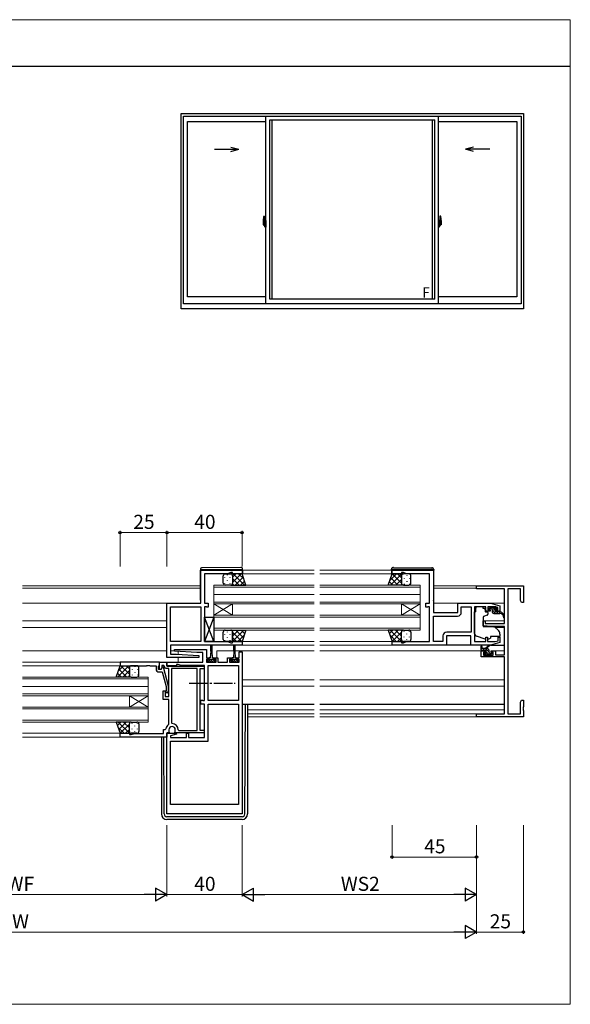
# Model space of a CAD drawing. Extents: x 0 to 875, y 545 to 1106.
# Drawn here: x 582 to 875, y 545 to 1070 of the extents above; entities that cross this region are included whole.
import ezdxf

# ---------------------------------------------------------------- set-up
doc = ezdxf.new("R2010")
doc.units = 0
doc.linetypes.add('YCENTER_1', pattern=[13, 10, -1, 1, -1])
for name, color, linetype, lineweight in [('YKK_11', 7, 'CONTINUOUS', 30), ('YKK_12', 2, 'CONTINUOUS', 13), ('YKK_13', 4, 'CONTINUOUS', 30), ('YKK_A1', 4, 'CONTINUOUS', 30), ('YKK_D', 6, 'CONTINUOUS', 13), ('YKK_ZWAK', 7, 'CONTINUOUS', 30)]:
    doc.layers.add(name, color=color, linetype=linetype, lineweight=lineweight)
doc.styles.add('text-b', font='txt')

msp = doc.modelspace()

# ---------------------------------------------------------------- linework, layer by layer
at = {"layer": 'YKK_11', "linetype": 'ByBlock', "lineweight": -2, "ltscale": 0.5}
for p, q in [((678, 758.9), (678, 776.5)), ((678, 776.5), (700, 776.5)), ((692.35, 774.6), (680, 774.6)), ((680, 774.6), (680, 758.9)), ((694, 775.2), (692.35, 774.6)), ((695, 775.2), (694, 775.2)), ((695, 774.5), (695, 775.2)), ((700, 774.5), (695, 774.5)), ((700, 776.5), (700, 774.5)), ((780, 774.5), (780, 776.5)), ((780, 776.5), (802, 776.5)), ((785, 774.5), (780, 774.5)), ((786, 775.2), (785, 775.2)), ((785, 775.2), (785, 774.5)), ((787.65, 774.6), (786, 775.2)), ((800, 774.6), (787.65, 774.6)), ((800, 758.9), (800, 774.6)), ((802, 776.5), (802, 753.9)), ((825, 766.57), (825, 768.2)), ((825, 768.2), (850, 768.2)), ((840, 766.57), (825, 766.57)), ((840, 748.1), (840, 766.57)), ((841.63, 766.57), (841.63, 699.83)), ((848.37, 766.57), (841.63, 766.57)), ((848.37, 760.29), (848.37, 766.57)), ((850, 768.2), (850, 759.2)), ((660, 730), (660, 758.9)), ((660, 758.9), (678, 758.9)), ((661.9, 738.4), (661.9, 757)), ((661.9, 757), (678, 757)), ((678, 757), (678, 738.4)), ((680, 758.9), (682, 758.9)), ((680.85, 757), (680, 757)), ((680, 757), (680, 738.4)), ((681.03, 756.9), (680.85, 757)), ((681.2, 756.8), (681.03, 756.9)), ((682, 756.8), (681.2, 756.8)), ((682, 758.9), (682, 756.8)), ((798, 756.8), (798, 758.9)), ((798, 758.9), (800, 758.9)), ((798.8, 756.8), (798, 756.8)), ((798.97, 756.9), (798.8, 756.8)), ((799.15, 757), (798.97, 756.9)), ((800, 757), (799.15, 757)), ((800, 738.4), (800, 757)), ((815, 753.9), (815, 758.9)), ((815, 758.9), (832.5, 758.9)), ((816.9, 754), (816.9, 757)), ((816.9, 757), (822.07, 757)), ((822.07, 757), (822.07, 743.4)), ((829.9, 757), (824, 757)), ((824, 757), (824, 738.4)), ((829.9, 754.6), (829.9, 757)), ((835.01, 757), (831.1, 757)), ((831.1, 757), (831.1, 755.4)), ((832.5, 758.9), (837.5, 757.4)), ((836.3, 756.61), (835.01, 757)), ((836.3, 755.4), (836.3, 756.61)), ((837.5, 757.4), (837.5, 754.6)), ((849, 759.2), (848.37, 760.29)), ((850, 759.2), (849, 759.2)), ((802, 753.9), (815, 753.9)), ((802, 738.4), (802, 752)), ((802, 752), (814.9, 752)), ((832.2, 754.6), (829.9, 754.6)), ((831.1, 755.4), (832.2, 755.4)), ((832.2, 755.4), (832.2, 754.6)), ((835.2, 754.6), (835.2, 755.4)), ((835.2, 755.4), (836.3, 755.4)), ((837.5, 754.6), (835.2, 754.6)), ((828.5, 746.79), (828.5, 749.4)), ((828.5, 749.4), (829.7, 749.4)), ((833, 746.4), (828.5, 746.79)), ((829.7, 749.4), (829.7, 748.1)), ((829.7, 748.1), (840, 748.1)), ((840, 746.4), (833, 746.4)), ((840, 731.4), (840, 746.4)), ((807.1, 741.4), (807.1, 738.4)), ((822, 741.5), (809, 741.5)), ((809, 741.5), (809, 736.5)), ((822.07, 743.4), (809.1, 743.4)), ((822, 736.5), (822, 741.5)), ((829.9, 738.4), (829.9, 740.8)), ((829.9, 740.8), (830.9, 740.8)), ((830.9, 740.8), (830.9, 738.4)), ((836.5, 738.85), (836.5, 740.8)), ((836.5, 740.8), (837.5, 740.8)), ((837.5, 740.8), (837.5, 738)), ((678, 738.4), (661.9, 738.4)), ((700, 736.5), (661.9, 736.5)), ((661.9, 736.5), (661.9, 731.7)), ((680, 738.4), (692.35, 738.4)), ((692.35, 738.4), (694, 737.8)), ((694, 737.8), (695, 737.8)), ((695, 737.8), (695, 738.5)), ((695, 738.5), (700, 738.5)), ((700, 738.5), (700, 736.5)), ((780, 736.5), (780, 738.5)), ((780, 738.5), (785, 738.5)), ((809, 736.5), (780, 736.5)), ((785, 738.5), (785, 737.8)), ((785, 737.8), (786, 737.8)), ((786, 737.8), (787.65, 738.4)), ((787.65, 738.4), (800, 738.4)), ((807.1, 738.4), (802, 738.4)), ((832.5, 736.5), (822, 736.5)), ((824, 738.4), (829.9, 738.4)), ((830.9, 738.4), (835.01, 738.4)), ((837.5, 738), (832.5, 736.5)), ((835.01, 738.4), (836.5, 738.85)), ((676.98, 730), (660, 730)), ((661.9, 731.7), (665, 731.7)), ((663.99, 733.23), (664.02, 734.2)), ((676, 732.5), (663.99, 733.23)), ((664.02, 734.2), (681, 734.2)), ((665, 731.7), (677.01, 730.97)), ((679.1, 732.5), (676, 732.5)), ((677.01, 730.97), (676.98, 730)), ((679.1, 727.5), (679.1, 732.5)), ((681, 734.2), (681, 729.8)), ((681, 729.8), (682.1, 729.8)), ((682.1, 729.8), (682.1, 729)), ((685.1, 729), (685.1, 729.8)), ((685.1, 729.8), (687.2, 729.8)), ((687.2, 729.8), (687.2, 727.5)), ((692.3, 727.5), (692.3, 729.8)), ((692.3, 729.8), (694.4, 729.8)), ((694.4, 729.8), (694.4, 729)), ((697.4, 729), (697.4, 729.8)), ((697.4, 729.8), (698.5, 729.8)), ((698.5, 729.8), (698.5, 733)), ((698.5, 733), (700, 733)), ((700, 733), (700, 646.5)), ((827.5, 730.2), (827.5, 733.5)), ((827.5, 733.5), (829.8, 733.5)), ((840, 730.2), (827.5, 730.2)), ((829.8, 732.7), (828.7, 732.7)), ((828.7, 732.7), (828.7, 731.2)), ((828.7, 731.2), (833.9, 731.2)), ((829.8, 733.5), (829.8, 732.7)), ((832.8, 732.7), (832.8, 733.5)), ((832.8, 733.5), (835.1, 733.5)), ((833.9, 732.7), (832.8, 732.7)), ((833.9, 731.2), (833.9, 732.7)), ((835.1, 733.5), (835.1, 731.4)), ((835.1, 731.4), (840, 731.4)), ((840, 699.83), (840, 730.2)), ((656, 727.5), (635, 727.5)), ((635, 727.5), (635, 725.5)), ((635, 725.5), (649.04, 725.5)), ((649.04, 725.5), (649.23, 725.62)), ((649.23, 725.62), (649.77, 725.62)), ((649.77, 725.62), (649.96, 725.5)), ((649.96, 725.5), (650.04, 725.5)), ((650.04, 725.5), (650.23, 725.62)), ((650.23, 725.62), (650.77, 725.62)), ((650.77, 725.62), (650.96, 725.5)), ((650.96, 725.5), (654.2, 725.5)), ((654.2, 725.5), (654.2, 723.7)), ((655.5, 725.3), (655.7, 725.5)), ((655.5, 723.5), (655.5, 725.3)), ((655.7, 725.5), (656, 725.8)), ((656, 725.8), (656, 727.5)), ((656, 723.5), (656, 727.5)), ((656, 727.5), (660, 727.5)), ((657.49, 724.7), (656.8, 723.5)), ((658.3, 725.6), (657.3, 725.6)), ((657.3, 725.6), (657.3, 724.36)), ((658.09, 724.7), (657.49, 724.7)), ((660.8, 714.59), (658.09, 724.7)), ((659.22, 724), (658.3, 725.6)), ((660, 725.5), (660, 727.5)), ((660, 727.5), (679.1, 727.5)), ((660, 727.5), (660, 725.3)), ((665, 725.5), (660, 725.5)), ((660, 725.3), (679.8, 725.3)), ((666, 726.2), (665, 726.2)), ((665, 726.2), (665, 725.5)), ((667.65, 725.6), (666, 726.2)), ((680, 725.6), (667.65, 725.6)), ((679.8, 725.3), (679.8, 723.8)), ((680, 707), (680, 725.6)), ((682.1, 729), (681, 729)), ((681, 729), (681, 727.5)), ((681, 727.5), (686.2, 727.5)), ((682, 707), (682, 725.6)), ((682, 725.6), (698.1, 725.6)), ((686.2, 729), (685.1, 729)), ((686.2, 727.5), (686.2, 729)), ((687.2, 727.5), (692.3, 727.5)), ((694.4, 729), (693.3, 729)), ((693.3, 729), (693.3, 727.5)), ((693.3, 727.5), (698.5, 727.5)), ((698.5, 729), (697.4, 729)), ((698.1, 725.6), (698.1, 707)), ((698.5, 727.5), (698.5, 729)), ((656.8, 723.5), (655.5, 723.5)), ((655.7, 722.2), (657.52, 722.2)), ((656.8, 723.5), (656, 723.5)), ((657.3, 724.36), (656.8, 723.5)), ((657.52, 722.2), (659.6, 714.44)), ((661, 724), (659.22, 724)), ((661, 709.1), (661, 724)), ((676.1, 724), (662.5, 724)), ((662.5, 724), (662.5, 695)), ((676.1, 691), (676.1, 724)), ((677.6, 723.8), (677.6, 691.2)), ((679.8, 723.8), (677.6, 723.8)), ((659.6, 714.44), (659.6, 712.25)), ((660.8, 711.75), (660.8, 714.59)), ((658, 707.6), (658, 712.1)), ((658, 712.1), (659, 712.1)), ((659, 712.1), (659, 709.1)), ((659, 709.1), (661, 709.1)), ((659.6, 712.25), (659.18, 711.82)), ((659.18, 711.82), (660.02, 710.97)), ((660.02, 710.97), (660.8, 711.75)), ((661, 707.6), (658, 707.6)), ((661, 694.39), (661, 707.6)), ((678, 705.1), (678, 707.2)), ((678, 707.2), (678.8, 707.2)), ((680, 705.1), (678, 705.1)), ((678.8, 707.2), (678.97, 707.1)), ((678.97, 707.1), (679.15, 707)), ((679.15, 707), (680, 707)), ((680, 687.2), (680, 705.1)), ((698.1, 707), (682, 707)), ((682, 685.3), (682, 705.1)), ((682, 705.1), (698.1, 705.1)), ((698.1, 705.1), (698.1, 651.5)), ((848.37, 706.11), (849, 707.2)), ((848.37, 699.83), (848.37, 706.11)), ((849, 707.2), (850, 707.2)), ((850, 703.66), (849.88, 703.47)), ((850, 707.2), (850, 703.66)), ((825, 698.2), (825, 699.83)), ((825, 699.83), (840, 699.83)), ((841.63, 699.83), (848.37, 699.83)), ((849.88, 703.47), (849.88, 702.92)), ((849.88, 702.92), (850, 702.74)), ((850, 702.66), (849.88, 702.47)), ((849.88, 702.47), (849.88, 701.92)), ((849.88, 701.92), (850, 701.74)), ((850, 702.74), (850, 702.66)), ((850, 701.74), (850, 698.2)), ((660.87, 694.14), (661, 694.39)), ((662.5, 695), (662.79, 694.7)), ((850, 698.2), (825, 698.2)), ((635, 687.5), (635, 689.5)), ((635, 689.5), (640, 689.5)), ((640, 689.5), (640, 688.8)), ((640, 688.8), (641, 688.8)), ((641, 688.8), (642.65, 689.4)), ((642.65, 689.4), (658.1, 689.4)), ((658.1, 689.4), (658.1, 691.6)), ((658.1, 691.6), (659.13, 691.6)), ((659.13, 691.6), (659.43, 691.86)), ((661.08, 689.7), (660, 689.7)), ((660, 689.7), (660, 687.5)), ((660, 646.5), (660, 689.5)), ((660, 689.5), (664.96, 689.5)), ((660.95, 691.4), (660.95, 690.38)), ((660.95, 690.38), (661.22, 689.92)), ((661.22, 689.92), (661.08, 689.7)), ((665.03, 688.98), (661.9, 688.14)), ((661.9, 688.14), (661.9, 687.2)), ((664.18, 689.92), (664.45, 690.38)), ((664.32, 689.7), (664.18, 689.92)), ((679.8, 689.7), (664.32, 689.7)), ((664.45, 690.38), (664.45, 691.4)), ((664.96, 689.5), (665.03, 688.98)), ((666, 691.31), (666.3, 691)), ((666.3, 691), (676.1, 691)), ((670.5, 687.2), (670.5, 689.5)), ((670.5, 689.5), (671.5, 689.5)), ((671.5, 689.5), (671.5, 687.2)), ((677.6, 691.2), (679.8, 691.2)), ((679.8, 691.2), (679.8, 689.7)), ((660, 687.5), (635, 687.5)), ((661.9, 687.2), (670.5, 687.2)), ((661.9, 651.5), (661.9, 685.3)), ((661.9, 685.3), (682, 685.3)), ((671.5, 687.2), (680, 687.2)), ((698.1, 651.5), (661.9, 651.5)), ((700, 646.5), (660, 646.5))]:
    msp.add_line(p, q, dxfattribs=at)
for centre, radius, start, end in [((814.9, 754), 2, 270, 360), ((809.1, 741.4), 2, 90, 180), ((655.7, 723.7), 1.5, 180, 270), ((662.7, 691.4), 3.3, 123.749, 172.0164), ((662.7, 691.4), 1.75, 360, 180), ((662.7, 691.4), 3.3, 358.4082, 88.4082)]:
    msp.add_arc(centre, radius, start, end, dxfattribs=at)
at = {"layer": 'YKK_12'}
for p, q in [((738.5, 774.5), (699.5, 774.5)), ((738.5, 776.5), (700.3, 776.5)), ((779.7, 776.5), (741.5, 776.5)), ((780.5, 774.5), (741.5, 774.5)), ((677.8, 768.2), (583, 768.2)), ((677.8, 766.8), (583, 766.8)), ((685, 768.5), (738.5, 768.5)), ((685, 758.5), (685, 768.5)), ((738.5, 767.5), (685, 767.5)), ((741.5, 768.5), (795, 768.5)), ((795, 767.5), (741.5, 767.5)), ((795, 768.5), (795, 758.5)), ((825.3, 768.2), (802.2, 768.2)), ((825, 766.8), (802.2, 766.8)), ((738.5, 763.5), (685, 763.5)), ((795, 763.5), (741.5, 763.5)), ((661, 758.9), (583, 758.9)), ((738.5, 759.5), (685, 759.5)), ((685, 758.5), (685, 752.5)), ((685, 758.5), (738.5, 758.5)), ((685, 758.5), (695, 752.5)), ((685, 752.5), (695, 758.5)), ((695, 758.5), (695, 752.5)), ((795, 759.5), (741.5, 759.5)), ((741.5, 758.5), (795, 758.5)), ((785, 758.5), (785, 752.5)), ((795, 758.5), (785, 752.5)), ((795, 752.5), (785, 758.5)), ((795, 758.5), (795, 752.5)), ((815.5, 758.9), (802, 758.9)), ((840, 758.9), (832.43, 758.9)), ((685, 752.5), (738.5, 752.5)), ((685, 744.5), (685, 752.5)), ((738.5, 751.5), (685, 751.5)), ((741.5, 752.5), (795, 752.5)), ((795, 751.5), (741.5, 751.5)), ((795, 752.5), (795, 744.5)), ((660, 749.4), (583, 749.4)), ((660, 746), (583, 746)), ((840, 749.4), (828.5, 749.4)), ((840, 746), (834.88, 746)), ((685, 745.5), (738.5, 745.5)), ((738.5, 744.5), (685, 744.5)), ((741.5, 745.5), (795, 745.5)), ((795, 744.5), (741.5, 744.5)), ((738.5, 736.5), (699.7, 736.5)), ((738.5, 738.5), (700, 738.5)), ((780.5, 738.5), (741.5, 738.5)), ((780.5, 736.5), (741.5, 736.5)), ((660, 733.5), (583, 733.5)), ((661.9, 733.5), (664.04, 733.5)), ((666, 733.11), (666, 731.64)), ((666, 730), (666, 727.5)), ((695.65, 733.5), (686.5, 733.5)), ((686.5, 733.5), (686.5, 729.75)), ((738.5, 733.5), (696.15, 733.5)), ((828.5, 733.5), (741.5, 733.5)), ((840, 733.5), (834.1, 733.5)), ((635.3, 727.5), (583, 727.5)), ((635.5, 725.5), (583, 725.5)), ((583, 719.5), (650, 719.5)), ((650, 719.5), (650, 709.5)), ((650, 718.5), (583, 718.5)), ((650, 714.5), (583, 714.5)), ((738.5, 718), (700, 718)), ((738.5, 714.6), (700, 714.6)), ((840, 718), (741.5, 718)), ((840, 714.6), (741.5, 714.6)), ((650, 710.5), (583, 710.5)), ((583, 709.5), (650, 709.5)), ((640, 709.5), (640, 703.5)), ((650, 709.5), (640, 703.5)), ((650, 703.5), (640, 709.5)), ((650, 709.5), (650, 703.5)), ((583, 703.5), (650, 703.5)), ((650, 702.5), (583, 702.5)), ((650, 703.5), (650, 695.5)), ((738.5, 702.1), (703, 702.1)), ((738.5, 699.83), (703, 699.83)), ((840, 702.1), (741.5, 702.1)), ((825.3, 699.83), (741.5, 699.83)), ((583, 696.5), (650, 696.5)), ((650, 695.5), (583, 695.5)), ((738.5, 698.2), (703, 698.2)), ((825.3, 698.2), (741.5, 698.2)), ((635.5, 689.5), (583, 689.5)), ((635.3, 687.5), (583, 687.5))]:
    msp.add_line(p, q, dxfattribs=at)
at = {"layer": 'YKK_13'}
for p, q in [((699.29, 777.99), (678.79, 777.81)), ((780.71, 777.99), (801.21, 777.81)), ((677.8, 776.81), (677.8, 776.8)), ((677.8, 776.8), (678.3, 776.8)), ((677.8, 776.8), (677.8, 776.5)), ((677.8, 760.5), (677.8, 776.5)), ((678.3, 776.8), (699.8, 776.8)), ((690, 769.5), (690, 773.5)), ((691, 774.5), (694, 774.5)), ((700, 774.5), (694, 774.5)), ((695, 773.5), (695, 769.5)), ((695, 773.5), (695, 769.5)), ((699.8, 776.8), (700.3, 776.8)), ((702, 768.5), (700, 774.5)), ((700.3, 776.8), (700.3, 776.99)), ((700.3, 776.5), (700.3, 776.8)), ((700.3, 776.5), (700.3, 774.5)), ((778, 768.5), (780, 774.5)), ((779.7, 776.8), (779.7, 776.99)), ((780.2, 776.8), (779.7, 776.8)), ((779.7, 776.5), (779.7, 776.8)), ((779.7, 776.5), (779.7, 774.5)), ((780, 774.5), (786, 774.5)), ((801.7, 776.8), (780.2, 776.8)), ((785, 773.5), (785, 769.5)), ((785, 773.5), (785, 769.5)), ((789, 774.5), (786, 774.5)), ((790, 769.5), (790, 773.5)), ((802.2, 776.8), (801.7, 776.8)), ((802.2, 776.81), (802.2, 776.8)), ((802.2, 776.8), (802.2, 776.5)), ((802.2, 760.5), (802.2, 776.5)), ((694, 768.5), (691, 768.5)), ((694, 768.5), (702, 768.5)), ((786, 768.5), (778, 768.5)), ((786, 768.5), (789, 768.5)), ((828.4, 756.97), (824.6, 756.97)), ((824.6, 756.97), (824.6, 756.3)), ((824.6, 755.3), (824.6, 756.3)), ((828.4, 756.97), (828.4, 756.3)), ((828.4, 756.3), (829.57, 756.3)), ((829.57, 755.3), (829.57, 756.3)), ((831.3, 756.1), (831.3, 756.6)), ((831.6, 756.9), (832.1, 756.9)), ((832.3, 756.7), (834.4, 756.7)), ((834.6, 756.9), (835.2, 756.9)), ((835.41, 756.81), (835.91, 756.31)), ((685, 738.43), (680, 751.43)), ((685, 751.43), (680, 738.43)), ((680, 738.43), (680, 751.43)), ((680, 751.43), (685, 751.43)), ((685, 751.43), (685, 738.43)), ((824.6, 754.3), (824, 754.3)), ((824, 742.74), (824, 754.3)), ((824.6, 754.3), (824.6, 755.3)), ((828.5, 751.3), (828.5, 746.69)), ((830.77, 752.48), (828.77, 751.75)), ((829.57, 755.3), (829.57, 754.6)), ((829.87, 754.3), (830.8, 754.3)), ((831.1, 754), (831.1, 752.95)), ((833, 755.8), (831.6, 755.8)), ((833.3, 755.5), (833.3, 754.4)), ((834.3, 753.4), (837.5, 753.4)), ((834.9, 755.34), (834.9, 754.7)), ((835.2, 754.4), (837.5, 754.4)), ((835.7, 755.8), (835.36, 755.8)), ((837.5, 753.4), (837.5, 754.4)), ((828.72, 746.4), (834.1, 746.35)), ((834.74, 746.11), (836.43, 744.7)), ((690, 739.5), (690, 743.5)), ((691, 744.5), (694, 744.5)), ((694, 744.5), (702, 744.5)), ((695, 739.5), (695, 743.5)), ((695, 743.5), (695, 739.5)), ((702, 744.5), (700, 738.5)), ((786, 744.5), (778, 744.5)), ((778, 744.5), (780, 738.5)), ((785, 739.5), (785, 743.5)), ((785, 739.5), (785, 743.5)), ((786, 744.5), (789, 744.5)), ((790, 743.5), (790, 739.5)), ((829.63, 739.66), (824.99, 741.33)), ((831.19, 739.69), (832.5, 740.3)), ((837.5, 741.1), (832.5, 741.1)), ((832.5, 741.1), (832.5, 740.8)), ((832.5, 740.8), (832.5, 740.3)), ((837.5, 742.4), (837.5, 741.1)), ((685, 738.43), (680, 738.43)), ((683.35, 733.3), (683.35, 736.25)), ((683.85, 736.25), (683.85, 733.3)), ((694, 738.5), (691, 738.5)), ((700, 738.5), (694, 738.5)), ((695.65, 733.3), (695.65, 736.25)), ((696.15, 736.25), (696.15, 733.3)), ((780, 738.5), (786, 738.5)), ((789, 738.5), (786, 738.5)), ((822.5, 736.5), (808.5, 736.5)), ((827.5, 734), (827.5, 736)), ((827.8, 735.82), (828, 734.7)), ((829.4, 734.7), (831.62, 736.38)), ((830, 734.7), (831.82, 736.1)), ((832.43, 736.5), (840, 736.5)), ((683.1, 729.8), (682.75, 729.8)), ((683.35, 733.3), (683.1, 729.8)), ((683.85, 733.3), (684.1, 729.8)), ((684.45, 729.8), (684.1, 729.8)), ((695.4, 729.8), (695.05, 729.8)), ((695.65, 733.3), (695.4, 729.8)), ((696.15, 733.3), (696.4, 729.8)), ((696.75, 729.8), (696.4, 729.8)), ((830.7, 734.7), (827.5, 734.7)), ((829.8, 733.7), (827.8, 733.7)), ((829.59, 731.29), (829.09, 731.79)), ((829.3, 732.3), (829.64, 732.3)), ((830.4, 731.2), (829.8, 731.2)), ((830.1, 732.76), (830.1, 733.4)), ((832.7, 731.4), (830.6, 731.4)), ((831.7, 732.6), (831.7, 733.7)), ((832, 732.3), (833.4, 732.3)), ((833.4, 731.2), (832.9, 731.2)), ((833.7, 732), (833.7, 731.5)), ((633, 719.5), (635, 725.5)), ((635, 725.5), (641, 725.5)), ((644, 725.5), (641, 725.5)), ((681.3, 727.5), (681.3, 728.6)), ((681.3, 728.6), (682.35, 728.6)), ((685.9, 727.5), (681.3, 727.5)), ((682.35, 729.4), (682.35, 728.6)), ((682.35, 729.1), (684.85, 729.1)), ((684.85, 728.6), (684.85, 729.4)), ((684.85, 728.6), (685.9, 728.6)), ((685.9, 728.6), (685.9, 727.5)), ((693.6, 727.5), (693.6, 728.6)), ((693.6, 728.6), (694.65, 728.6)), ((698.2, 727.5), (693.6, 727.5)), ((694.65, 729.4), (694.65, 728.6)), ((694.65, 729.1), (697.15, 729.1)), ((697.15, 728.6), (697.15, 729.4)), ((697.15, 728.6), (698.2, 728.6)), ((698.2, 728.6), (698.2, 727.5)), ((641, 719.5), (633, 719.5)), ((640, 724.5), (640, 720.5)), ((640, 724.5), (640, 720.5)), ((641, 719.5), (644, 719.5)), ((645, 720.5), (645, 724.5)), ((700, 705.1), (738.5, 705.1)), ((701.51, 646.49), (701.79, 705.1)), ((703, 705.1), (703, 646.5)), ((741.5, 705.1), (840, 705.1)), ((641, 695.5), (633, 695.5)), ((633, 695.5), (635, 689.5)), ((640, 690.5), (640, 694.5)), ((640, 690.5), (640, 694.5)), ((641, 695.5), (644, 695.5)), ((645, 694.5), (645, 690.5)), ((635, 689.5), (641, 689.5)), ((644, 689.5), (641, 689.5)), ((657, 687.5), (657, 646.5)), ((658.49, 646.49), (658.29, 687.5)), ((700.01, 645), (659.99, 645)), ((700, 643.5), (660, 643.5))]:
    msp.add_line(p, q, dxfattribs=at)
at = {"layer": 'YKK_13', "linetype": 'Continuous'}
for p, q in [((690.66, 772.66), (690.66, 772.46)), ((692.08, 774.08), (692.08, 773.88)), ((693.49, 772.66), (693.49, 772.46)), ((694.91, 773.91), (694.91, 773.88)), ((695, 772.81), (696.69, 774.5)), ((695, 769.98), (699.52, 774.5)), ((695, 772.04), (698.54, 768.5)), ((695.37, 774.5), (701.37, 768.5)), ((696.35, 768.5), (700.59, 772.74)), ((698.2, 774.5), (700.9, 771.79)), ((782.3, 774.5), (778.85, 771.04)), ((785.13, 774.5), (779.13, 768.5)), ((783.15, 768.5), (779.29, 772.36)), ((785, 769.48), (779.99, 774.48)), ((785, 772.31), (782.81, 774.5)), ((785.09, 773.58), (785.09, 773.38)), ((785.69, 774.45), (785.64, 774.5)), ((786.51, 772.16), (786.51, 771.96)), ((787.92, 773.58), (787.92, 773.38)), ((789.34, 772.16), (789.34, 771.96)), ((690.66, 769.63), (690.66, 769.43)), ((692.08, 771.05), (692.08, 770.85)), ((693.49, 769.63), (693.49, 769.43)), ((694.91, 771.05), (694.91, 770.85)), ((694.97, 769.24), (695.71, 768.5)), ((699.18, 768.5), (701.29, 770.61)), ((780.32, 768.5), (778.58, 770.24)), ((785, 771.54), (781.96, 768.5)), ((785.2, 768.9), (784.79, 768.5)), ((785.09, 770.55), (785.09, 770.35)), ((785.98, 768.5), (785.98, 768.5)), ((786.51, 769.13), (786.51, 768.93)), ((787.92, 770.55), (787.92, 770.35)), ((789.34, 769.13), (789.34, 768.93)), ((831.71, 756.9), (832.81, 755.8)), ((833.26, 756.7), (834.9, 755.06)), ((834.46, 756.84), (835.51, 755.8)), ((833.3, 755.31), (835.21, 753.4)), ((835.56, 754.4), (836.56, 753.4)), ((836.91, 754.4), (837.5, 753.8)), ((690.66, 742.16), (690.66, 741.96)), ((692.08, 743.58), (692.08, 743.38)), ((692.08, 740.55), (692.08, 740.35)), ((693.49, 742.16), (693.49, 741.96)), ((694.85, 744.03), (695.31, 744.5)), ((694.91, 743.58), (694.91, 743.38)), ((694.91, 740.55), (694.91, 740.35)), ((694.97, 738.5), (700.97, 744.5)), ((695, 741.36), (698.14, 744.5)), ((695, 743.42), (699.92, 738.5)), ((695, 740.59), (697.09, 738.5)), ((696.75, 744.5), (700.69, 740.56)), ((697.8, 738.5), (701.1, 741.8)), ((699.58, 744.5), (701.39, 742.68)), ((780.42, 744.5), (778.61, 742.68)), ((782.2, 738.5), (778.9, 741.8)), ((785.03, 738.5), (779.03, 744.5)), ((783.25, 744.5), (779.31, 740.56)), ((785, 743.42), (780.08, 738.5)), ((785, 741.36), (781.86, 744.5)), ((785, 740.59), (782.91, 738.5)), ((785.15, 744.03), (784.69, 744.5)), ((785.09, 742.35), (785.09, 742.55)), ((786.51, 743.76), (786.51, 743.96)), ((786.51, 740.73), (786.51, 740.93)), ((787.92, 742.35), (787.92, 742.55)), ((789.34, 743.76), (789.34, 743.96)), ((789.34, 740.73), (789.34, 740.93)), ((690.66, 739.13), (690.66, 738.93)), ((693.49, 739.13), (693.49, 738.93)), ((694.24, 738.53), (694.26, 738.5)), ((785.09, 739.32), (785.09, 739.52)), ((785.76, 738.53), (785.74, 738.5)), ((787.92, 739.32), (787.92, 739.52)), ((828.04, 733.7), (827.5, 734.24)), ((829.39, 733.7), (828.39, 734.7)), ((830.51, 731.23), (829.44, 732.3)), ((831.7, 732.73), (829.73, 734.7)), ((831.69, 731.4), (830.1, 732.98)), ((831.54, 734.23), (831.24, 734.54)), ((833.23, 731.2), (832.13, 732.3)), ((833.68, 732.09), (833.5, 732.28)), ((639.63, 725.5), (633.63, 719.5)), ((636.8, 725.5), (634.1, 722.79)), ((640, 720.98), (635.48, 725.5)), ((640, 723.81), (638.31, 725.5)), ((640.09, 724.91), (640.09, 724.88)), ((642.92, 725.08), (642.92, 724.88)), ((681.32, 728.6), (682.42, 727.5)), ((682.35, 728.69), (683.54, 727.5)), ((683.07, 729.1), (683.6, 728.56)), ((683.6, 728.56), (684.67, 727.5)), ((684.19, 729.1), (685.79, 727.5)), ((685.81, 728.6), (685.9, 728.51)), ((693.62, 728.6), (694.72, 727.5)), ((694.65, 728.69), (695.84, 727.5)), ((695.37, 729.1), (695.9, 728.56)), ((695.9, 728.56), (696.97, 727.5)), ((696.49, 729.1), (698.09, 727.5)), ((698.11, 728.6), (698.2, 728.51)), ((635.82, 719.5), (633.71, 721.61)), ((638.65, 719.5), (634.41, 723.74)), ((640, 723.04), (636.46, 719.5)), ((640.03, 720.24), (639.29, 719.5)), ((640.09, 722.05), (640.09, 721.85)), ((641.51, 723.66), (641.51, 723.46)), ((641.51, 720.63), (641.51, 720.43)), ((642.92, 722.05), (642.92, 721.85)), ((644.34, 723.66), (644.34, 723.46)), ((644.34, 720.63), (644.34, 720.43)), ((635.42, 695.5), (633.61, 693.68)), ((640.03, 689.5), (634.03, 695.5)), ((638.25, 695.5), (634.31, 691.56)), ((640, 694.42), (635.08, 689.5)), ((640, 692.36), (636.86, 695.5)), ((640.15, 695.03), (639.69, 695.5)), ((640.09, 693.35), (640.09, 693.55)), ((641.51, 694.76), (641.51, 694.96)), ((642.92, 693.35), (642.92, 693.55)), ((644.34, 694.76), (644.34, 694.96)), ((637.2, 689.5), (633.9, 692.8)), ((640, 691.59), (637.91, 689.5)), ((640.09, 690.32), (640.09, 690.52)), ((640.76, 689.53), (640.74, 689.5)), ((641.51, 691.73), (641.51, 691.93)), ((642.92, 690.32), (642.92, 690.52)), ((644.34, 691.73), (644.34, 691.93))]:
    msp.add_line(p, q, dxfattribs=at)
at = {"layer": 'YKK_13', "linetype": 'YCENTER_1'}
msp.add_line((671.9, 716.3), (696.3, 716.3), dxfattribs=at)
at = {"layer": 'YKK_13'}
for centre, radius, start, end in [((678.8, 776.81), 1, 90.5, 180), ((699.3, 776.99), 1, 0, 90.5), ((780.7, 776.99), 1, 89.5, 180), ((801.2, 776.81), 1, 0, 89.5), ((691, 773.5), 1, 89.9999, 179.9999), ((694, 773.5), 1, 359.9999, 89.9999), ((694, 773.5), 1, 359.9999, 89.9999), ((786, 773.5), 1, 90.0001, 180.0001), ((786, 773.5), 1, 90.0001, 180.0001), ((789, 773.5), 1, 0.0001, 90.0001), ((691, 769.5), 1, 179.9999, 269.9999), ((694, 769.5), 1, 269.9999, 359.9999), ((694, 769.5), 1, 269.9999, 359.9999), ((786, 769.5), 1, 180.0001, 270.0001), ((786, 769.5), 1, 180.0001, 270.0001), ((789, 769.5), 1, 270.0001, 0.0001), ((678.3, 760.5), 0.5, 180, 233.1302), ((801.7, 760.5), 0.5, 306.8698, 0), ((831.6, 756.6), 0.3, 90, 180), ((831.6, 756.1), 0.3, 180, 270), ((832.1, 756.7), 0.2, 0, 90), ((834.6, 756.7), 0.2, 90, 180), ((834.9, 755.8), 0.25, 33.0557, 236.9443), ((835.2, 756.6), 0.3, 45, 90), ((835.7, 756.1), 0.3, 270, 45), ((829, 751.3), 0.5, 110, 180), ((829.87, 754.6), 0.3, 180, 270), ((830.6, 752.95), 0.5, 290, 0), ((830.8, 754), 0.3, 0, 90), ((833, 755.5), 0.3, 0, 90), ((834.3, 754.4), 1, 180, 270), ((834.6, 755.34), 0.3, 0, 56.9443), ((835.2, 754.7), 0.3, 180, 270), ((835.36, 756.1), 0.3, 213.0557, 270), ((836.24, 750.85), 3.76, 4.6868, 70.4585), ((837.21, 751.01), 2.4, 0.5322, 82.9749), ((839.8, 751.1), 0.2, 198.8292, 18.7436), ((828.8, 746.69), 0.3, 180, 269.5), ((834.09, 745.35), 1, 50, 89.5), ((691, 743.5), 1, 89.9999, 179.9999), ((694, 743.5), 1, 0.0001, 90.0001), ((694, 743.5), 1, 359.9999, 89.9999), ((786, 743.5), 1, 89.9999, 179.9999), ((786, 743.5), 1, 89.9999, 179.9999), ((789, 743.5), 1, 359.9999, 89.9999), ((825.5, 742.74), 1.5, 180, 250.1467), ((834.5, 742.4), 3, 0, 50), ((683.6, 736.25), 0.25, 0, 180), ((691, 739.5), 1, 179.9999, 269.9999), ((694, 739.5), 1, 270.0001, 0.0001), ((694, 739.5), 1, 269.9999, 359.9999), ((695.9, 736.25), 0.25, 0, 180), ((786, 739.5), 1, 179.9999, 269.9999), ((786, 739.5), 1, 179.9999, 269.9999), ((789, 739.5), 1, 269.9999, 359.9999), ((827.7, 736), 0.2, 300, 180), ((829.97, 740.6), 1, 250.1467, 266.1132), ((830.77, 740.6), 1, 277.4069, 295), ((831.8, 736.3), 0.2, 275.5829, 155.5829), ((682.75, 729.4), 0.4, 90, 180), ((684.45, 729.4), 0.4, 0, 90), ((695.05, 729.4), 0.4, 90, 180), ((696.75, 729.4), 0.4, 0, 90), ((827.8, 734), 0.3, 180, 270), ((829.3, 732), 0.3, 90, 225), ((829.8, 731.5), 0.3, 225, 270), ((829.64, 732), 0.3, 33.0557, 90), ((829.8, 733.4), 0.3, 0, 90), ((830.1, 732.3), 0.25, 213.0557, 56.9443), ((830.4, 732.76), 0.3, 180, 236.9443), ((830.4, 731.4), 0.2, 270, 0), ((830.7, 733.7), 1, 0, 90), ((832, 732.6), 0.3, 180, 270), ((832.9, 731.4), 0.2, 180, 270), ((833.4, 732), 0.3, 0, 90), ((833.4, 731.5), 0.3, 270, 0), ((641, 724.5), 1, 90.0001, 180.0001), ((641, 724.5), 1, 90.0001, 180.0001), ((644, 724.5), 1, 0.0001, 90.0001), ((641, 720.5), 1, 180.0001, 270.0001), ((641, 720.5), 1, 180.0001, 270.0001), ((644, 720.5), 1, 270.0001, 0.0001), ((641, 694.5), 1, 89.9999, 179.9999), ((641, 694.5), 1, 89.9999, 179.9999), ((644, 694.5), 1, 359.9999, 89.9999), ((641, 690.5), 1, 179.9999, 269.9999), ((641, 690.5), 1, 179.9999, 269.9999), ((644, 690.5), 1, 269.9999, 359.9999), ((660, 646.5), 3, 180, 270), ((659.99, 646.5), 1.5, 180.2772, 270), ((700, 646.5), 3, 270, 0), ((700.01, 646.5), 1.5, 270, 359.7228)]:
    msp.add_arc(centre, radius, start, end, dxfattribs=at)
at = {"layer": 'YKK_A1'}
for p, q in [((667.5, 915.75), (667.5, 1020)), ((667.5, 1020), (850, 1020)), ((668.75, 918.5), (668.75, 1018.5)), ((668.75, 1018.5), (848.75, 1018.5)), ((712.75, 918.5), (712.75, 1018.5)), ((804.75, 918.5), (804.75, 1018.5)), ((848.75, 1018.5), (848.75, 918.5)), ((850, 1020), (850, 915.75)), ((671, 922.2), (671, 1015.65)), ((671, 1015.65), (712.75, 1015.65)), ((714.75, 1016.6), (802.75, 1016.6)), ((714.75, 921), (714.75, 1016.6)), ((716, 921), (716, 1016.6)), ((801.5, 921), (801.5, 1016.6)), ((802.75, 921), (802.75, 1016.6)), ((804.75, 1015.65), (846.5, 1015.65)), ((846.5, 1015.65), (846.5, 922.2)), ((685.4, 1000.91), (698.35, 1000.91)), ((694.11, 1002.05), (698.35, 1000.91)), ((694.11, 999.78), (698.35, 1000.91)), ((823.39, 1002.05), (819.15, 1000.91)), ((832.1, 1000.91), (819.15, 1000.91)), ((823.39, 999.78), (819.15, 1000.91)), ((711.18, 961), (712.91, 961)), ((711.35, 962.91), (711.35, 960.69)), ((711.94, 962.04), (711.55, 962.04)), ((711.55, 960.98), (711.55, 962.04)), ((711.55, 960.98), (711.55, 960.98)), ((711.55, 960.93), (711.55, 960.98)), ((711.55, 960.94), (711.55, 960.98)), ((711.58, 961.97), (711.94, 961.97)), ((711.58, 960.99), (711.58, 961.97)), ((711.59, 965.16), (712.02, 965.17)), ((711.6, 960.8), (711.6, 960.63)), ((711.82, 960.8), (711.6, 960.8)), ((711.64, 960.69), (711.64, 960.77)), ((711.64, 960.77), (711.88, 960.77)), ((711.82, 960.81), (711.82, 960.77)), ((711.86, 960.81), (711.82, 960.81)), ((711.86, 961.59), (711.86, 960.77)), ((712.03, 961.59), (711.86, 961.59)), ((711.88, 961.26), (711.86, 961.26)), ((711.88, 961.15), (711.88, 961.35)), ((711.88, 961.15), (711.97, 961.15)), ((711.88, 961.15), (711.88, 961.15)), ((711.88, 961.07), (711.88, 961.15)), ((711.88, 961.07), (711.97, 961.07)), ((711.88, 961.03), (711.88, 961.07)), ((711.88, 961.03), (711.97, 961.03)), ((711.88, 960.83), (711.88, 961.03)), ((711.88, 960.83), (711.97, 960.83)), ((711.88, 960.78), (711.88, 960.83)), ((711.88, 960.78), (711.97, 960.78)), ((711.88, 960.77), (711.88, 960.78)), ((711.88, 960.77), (711.97, 960.77)), ((711.97, 961.59), (711.97, 961.37)), ((711.97, 961), (711.97, 960.73)), ((711.97, 961.93), (711.97, 961.59)), ((711.97, 961.77), (711.97, 961.82)), ((711.97, 961.59), (711.97, 961.37)), ((712.05, 961.47), (711.97, 961.47)), ((711.97, 961.37), (712.15, 961.37)), ((711.97, 961.17), (712.15, 961.17)), ((711.97, 961.15), (711.97, 960.35)), ((712.15, 961.15), (711.97, 961.15)), ((711.97, 961.15), (711.97, 961.15)), ((711.97, 961.07), (711.97, 961.15)), ((711.97, 961.03), (711.97, 961.07)), ((711.97, 960.83), (711.97, 961.03)), ((711.97, 960.78), (711.97, 960.83)), ((711.97, 960.77), (711.97, 960.78)), ((711.97, 960.77), (711.97, 960.64)), ((712.03, 961.89), (712.03, 961.59)), ((712.05, 961.89), (712.03, 961.89)), ((712.05, 965.15), (712.05, 961.89)), ((712.05, 961.93), (712.05, 961.37)), ((712.05, 961.37), (712.05, 961.72)), ((712.05, 961.43), (712.05, 961.67)), ((712.05, 960.63), (712.05, 961.15)), ((712.05, 961.15), (712.05, 960.35)), ((712.07, 961.75), (712.17, 961.75)), ((712.15, 961.37), (712.15, 961.17)), ((712.15, 961.17), (712.15, 961.15)), ((712.17, 961.58), (712.17, 961.9)), ((712.18, 961.56), (712.17, 961.58)), ((712.17, 960.77), (712.18, 960.78)), ((712.17, 960.45), (712.17, 960.77)), ((712.17, 962.86), (712.17, 961.95)), ((712.3, 961.95), (712.17, 961.95)), ((712.19, 961.53), (712.18, 961.56)), ((712.18, 960.8), (712.19, 960.82)), ((712.18, 960.78), (712.18, 960.8)), ((712.2, 961.52), (712.19, 961.53)), ((712.19, 960.82), (712.2, 960.83)), ((712.2, 961.92), (712.2, 961.95)), ((712.32, 961.92), (712.2, 961.92)), ((712.32, 961.92), (712.2, 961.92)), ((712.21, 961.51), (712.2, 961.52)), ((712.2, 960.83), (712.21, 960.84)), ((712.22, 961.51), (712.21, 961.51)), ((712.21, 960.84), (712.22, 960.84)), ((712.22, 961.51), (712.22, 960.84)), ((712.22, 961.51), (712.22, 961.51)), ((712.22, 960.84), (712.22, 960.84)), ((712.3, 962.91), (712.23, 962.91)), ((712.24, 961.51), (712.24, 960.49)), ((712.72, 961.55), (712.26, 961.53)), ((712.3, 962.91), (712.3, 961.95)), ((712.3, 962.88), (712.32, 962.88)), ((712.32, 962.91), (712.75, 962.93)), ((712.32, 962.91), (712.32, 961.92)), ((712.32, 962.88), (712.32, 961.92)), ((712.41, 961.66), (712.41, 961.59)), ((712.59, 961.69), (712.43, 961.69)), ((712.43, 961.57), (712.59, 961.57)), ((712.62, 961.66), (712.62, 961.59)), ((712.74, 961.53), (712.74, 960.47)), ((712.74, 961.53), (712.74, 961.53)), ((712.75, 961.31), (712.74, 961.31)), ((712.75, 960.99), (712.74, 960.99)), ((712.75, 962.93), (712.75, 959.43)), ((806.32, 961), (804.59, 961)), ((805.17, 962.91), (804.75, 962.93)), ((804.75, 962.93), (804.75, 959.43)), ((804.75, 961.31), (804.76, 961.31)), ((804.75, 960.99), (804.76, 960.99)), ((804.76, 961.53), (804.76, 960.47)), ((804.76, 961.53), (804.76, 961.53)), ((804.78, 961.55), (805.24, 961.53)), ((804.88, 961.66), (804.88, 961.59)), ((804.91, 961.69), (805.07, 961.69)), ((805.07, 961.57), (804.91, 961.57)), ((805.09, 961.66), (805.09, 961.59)), ((805.17, 962.91), (805.17, 961.92)), ((805.17, 962.88), (805.17, 961.92)), ((805.2, 962.88), (805.17, 962.88)), ((805.17, 961.92), (805.3, 961.92)), ((805.17, 961.92), (805.3, 961.92)), ((805.2, 962.91), (805.2, 961.95)), ((805.2, 962.91), (805.27, 962.91)), ((805.2, 961.95), (805.32, 961.95)), ((805.26, 961.51), (805.26, 960.49)), ((805.28, 961.51), (805.28, 960.84)), ((805.28, 961.51), (805.28, 961.51)), ((805.28, 961.51), (805.29, 961.51)), ((805.29, 960.84), (805.28, 960.84)), ((805.28, 960.84), (805.28, 960.84)), ((805.29, 961.51), (805.3, 961.52)), ((805.3, 960.83), (805.29, 960.84)), ((805.3, 961.92), (805.3, 961.95)), ((805.3, 961.52), (805.31, 961.53)), ((805.31, 960.82), (805.3, 960.83)), ((805.31, 961.53), (805.32, 961.56)), ((805.32, 960.8), (805.31, 960.82)), ((805.32, 962.86), (805.32, 961.95)), ((805.32, 961.56), (805.32, 961.58)), ((805.32, 960.78), (805.32, 960.8)), ((805.32, 960.77), (805.32, 960.78)), ((805.32, 961.58), (805.32, 961.9)), ((805.43, 961.75), (805.32, 961.75)), ((805.32, 960.45), (805.32, 960.77)), ((805.52, 961.37), (805.35, 961.37)), ((805.35, 961.37), (805.35, 961.17)), ((805.52, 961.17), (805.35, 961.17)), ((805.35, 961.17), (805.35, 961.15)), ((805.35, 961.15), (805.52, 961.15)), ((805.45, 965.15), (805.45, 961.89)), ((805.45, 961.93), (805.45, 961.37)), ((805.45, 961.89), (805.47, 961.89)), ((805.45, 961.37), (805.45, 961.72)), ((805.45, 961.43), (805.45, 961.67)), ((805.45, 961.47), (805.52, 961.47)), ((805.45, 960.63), (805.45, 961.15)), ((805.45, 961.15), (805.45, 960.35)), ((805.47, 961.89), (805.47, 961.59)), ((805.47, 961.59), (805.64, 961.59)), ((805.91, 965.16), (805.48, 965.17)), ((805.52, 961.93), (805.52, 961.59)), ((805.52, 961.77), (805.52, 961.82)), ((805.52, 961.59), (805.52, 961.37)), ((805.52, 961.15), (805.52, 960.35)), ((805.52, 961.15), (805.52, 961.15)), ((805.62, 961.15), (805.52, 961.15)), ((805.52, 961.07), (805.52, 961.15)), ((805.62, 961.07), (805.52, 961.07)), ((805.52, 961.03), (805.52, 961.07)), ((805.62, 961.03), (805.52, 961.03)), ((805.52, 960.83), (805.52, 961.03)), ((805.62, 960.83), (805.52, 960.83)), ((805.52, 960.78), (805.52, 960.83)), ((805.62, 960.78), (805.52, 960.78)), ((805.52, 960.77), (805.52, 960.78)), ((805.52, 960.77), (805.52, 960.64)), ((805.62, 960.77), (805.52, 960.77)), ((805.52, 961.59), (805.52, 961.37)), ((805.52, 961), (805.52, 960.73)), ((805.56, 962.04), (805.95, 962.04)), ((805.92, 961.97), (805.56, 961.97)), ((805.62, 961.15), (805.62, 961.35)), ((805.62, 961.26), (805.64, 961.26)), ((805.62, 961.15), (805.62, 961.15)), ((805.62, 961.07), (805.62, 961.15)), ((805.62, 961.03), (805.62, 961.07)), ((805.62, 960.83), (805.62, 961.03)), ((805.62, 960.78), (805.62, 960.83)), ((805.62, 960.77), (805.62, 960.78)), ((805.86, 960.77), (805.62, 960.77)), ((805.64, 961.59), (805.64, 960.77)), ((805.64, 960.81), (805.68, 960.81)), ((805.68, 960.81), (805.68, 960.77)), ((805.68, 960.8), (805.9, 960.8)), ((805.86, 960.69), (805.86, 960.77)), ((805.9, 960.8), (805.9, 960.63)), ((805.92, 960.99), (805.92, 961.97)), ((805.95, 960.98), (805.95, 962.04)), ((805.95, 960.98), (805.95, 960.98)), ((805.95, 960.93), (805.95, 960.98)), ((805.95, 960.94), (805.95, 960.98)), ((806.15, 962.91), (806.15, 960.69)), ((711.4, 960.64), (711.6, 960.63)), ((711.64, 960.73), (711.6, 960.73)), ((711.64, 960.69), (711.88, 960.69)), ((711.64, 960.56), (711.64, 960.69)), ((711.64, 960.54), (711.64, 960.56)), ((711.64, 960.54), (711.93, 960.54)), ((711.73, 960.27), (711.72, 960.28)), ((711.75, 960.24), (711.73, 960.27)), ((711.75, 960.29), (711.75, 960.24)), ((711.94, 960.24), (711.75, 960.24)), ((711.78, 960.31), (711.94, 960.31)), ((711.9, 960.54), (711.88, 960.56)), ((711.88, 960.56), (711.88, 960.56)), ((711.91, 960.54), (711.9, 960.54)), ((711.92, 960.54), (711.91, 960.54)), ((711.94, 960.54), (711.92, 960.54)), ((711.95, 960.54), (711.94, 960.54)), ((711.96, 960.55), (711.95, 960.54)), ((711.97, 960.73), (711.96, 960.73)), ((711.97, 960.56), (711.96, 960.55)), ((711.97, 960.56), (711.97, 960.56)), ((711.97, 960.64), (711.97, 960.63)), ((711.97, 960.63), (711.97, 960.58)), ((712.17, 960.6), (712.07, 960.6)), ((712.17, 959.5), (712.17, 960.4)), ((712.3, 960.4), (712.17, 960.4)), ((712.32, 960.43), (712.2, 960.43)), ((712.2, 960.43), (712.2, 960.4)), ((712.32, 960.43), (712.2, 960.43)), ((712.3, 959.45), (712.23, 959.45)), ((712.26, 960.47), (712.72, 960.45)), ((712.3, 960.58), (712.3, 960.52)), ((712.3, 959.45), (712.3, 960.4)), ((712.3, 959.47), (712.32, 959.47)), ((712.68, 960.6), (712.32, 960.6)), ((712.32, 960.49), (712.68, 960.49)), ((712.32, 960.43), (712.32, 959.44)), ((712.32, 959.47), (712.32, 960.43)), ((712.32, 959.44), (712.75, 959.43)), ((712.7, 960.58), (712.7, 960.52)), ((805.17, 959.44), (804.75, 959.43)), ((805.24, 960.47), (804.78, 960.45)), ((804.8, 960.58), (804.8, 960.52)), ((804.82, 960.6), (805.17, 960.6)), ((805.17, 960.49), (804.82, 960.49)), ((805.17, 960.43), (805.17, 959.44)), ((805.17, 959.47), (805.17, 960.43)), ((805.17, 960.43), (805.3, 960.43)), ((805.2, 959.47), (805.17, 959.47)), ((805.17, 960.43), (805.3, 960.43)), ((805.2, 960.58), (805.2, 960.52)), ((805.2, 959.45), (805.2, 960.4)), ((805.2, 960.4), (805.32, 960.4)), ((805.2, 959.45), (805.27, 959.45)), ((805.3, 960.43), (805.3, 960.4)), ((805.32, 959.5), (805.32, 960.4)), ((805.32, 960.6), (805.43, 960.6)), ((805.52, 960.64), (805.52, 960.63)), ((805.52, 960.63), (805.52, 960.58)), ((805.52, 960.73), (805.54, 960.73)), ((805.53, 960.56), (805.53, 960.56)), ((805.53, 960.56), (805.54, 960.55)), ((805.54, 960.55), (805.55, 960.54)), ((805.55, 960.54), (805.56, 960.54)), ((805.56, 960.54), (805.58, 960.54)), ((805.72, 960.31), (805.56, 960.31)), ((805.56, 960.24), (805.75, 960.24)), ((805.86, 960.54), (805.57, 960.54)), ((805.58, 960.54), (805.59, 960.54)), ((805.59, 960.54), (805.6, 960.54)), ((805.6, 960.54), (805.62, 960.56)), ((805.86, 960.69), (805.62, 960.69)), ((805.62, 960.56), (805.62, 960.56)), ((805.75, 960.29), (805.75, 960.24)), ((805.75, 960.24), (805.77, 960.27)), ((805.77, 960.27), (805.78, 960.28)), ((805.86, 960.73), (805.9, 960.73)), ((805.86, 960.56), (805.86, 960.69)), ((805.86, 960.54), (805.86, 960.56)), ((806.1, 960.64), (805.9, 960.63)), ((712.75, 922.2), (671, 922.2)), ((802.75, 921), (714.75, 921)), ((846.5, 922.2), (804.75, 922.2)), ((850, 915.75), (667.5, 915.75)), ((848.75, 918.5), (668.75, 918.5))]:
    msp.add_line(p, q, dxfattribs=at)
for centre, radius, start, end in [((724.6, 962.86), 13.25, 170.2065, 179.8214), ((711.59, 965.11), 0.05, 92, 170.2065), ((711.58, 961.99), 0.025, 180, 270), ((713.03, 960.98), 1.48, 179.9189, 190.8132), ((712.86, 960.92), 1.31, 179.5362, 192.8514), ((713.05, 960.95), 1.47, 178.4207, 189.3309), ((711.88, 960.78), 0.095, 266.9123, 356.7406), ((711.94, 961.93), 0.112, 0, 90), ((711.94, 961.93), 0.0375, 0, 90), ((712.02, 965.15), 0.025, 0, 92), ((712.08, 961.72), 0.025, 91, 180), ((712.2, 961.9), 0.025, 92, 180), ((712.23, 962.86), 0.05, 90, 180), ((712.26, 961.51), 0.0254, 88.9921, 157.9025), ((712.43, 961.66), 0.025, 90, 180), ((712.43, 961.59), 0.025, 180, 270), ((712.59, 961.66), 0.025, 0, 90), ((712.59, 961.59), 0.025, 270, 0), ((804.91, 961.66), 0.025, 90, 180), ((804.91, 961.59), 0.025, 180, 270), ((805.07, 961.66), 0.025, 0, 90), ((805.07, 961.59), 0.025, 270, 0), ((805.24, 961.51), 0.0254, 22.0975, 91.0079), ((805.27, 962.86), 0.05, 0, 90), ((805.3, 961.9), 0.025, 0, 88), ((805.42, 961.72), 0.025, 0, 89), ((805.48, 965.15), 0.025, 88, 180), ((805.56, 961.93), 0.112, 90, 180), ((805.56, 961.93), 0.0375, 90, 180), ((805.62, 960.78), 0.095, 183.2594, 273.0877), ((805.91, 965.11), 0.05, 9.7935, 88), ((804.45, 960.95), 1.47, 350.6691, 1.5793), ((805.92, 961.99), 0.025, 270, 0), ((804.47, 960.98), 1.48, 349.1868, 0.0811), ((804.64, 960.92), 1.31, 347.1486, 0.4638), ((792.9, 962.86), 13.25, 0.1786, 9.7935), ((711.4, 960.69), 0.05, 180, 268), ((712.5, 960.84), 0.933, 188.6291, 193.1575), ((712.86, 960.92), 1.31, 192.8514, 209.2312), ((712.46, 960.86), 0.88, 189.9821, 192.053), ((712.5, 960.84), 0.933, 193.1575, 216.6329), ((712.46, 960.86), 0.88, 192.053, 218.8262), ((711.78, 960.29), 0.025, 90, 180), ((711.94, 960.35), 0.0375, 270, 0), ((711.94, 960.35), 0.112, 270, 0), ((712.08, 960.63), 0.025, 180, 269), ((712.2, 960.45), 0.025, 180, 268), ((712.23, 959.5), 0.05, 180, 270), ((712.26, 960.49), 0.0256, 202.4382, 270.6673), ((712.32, 960.58), 0.025, 90, 180), ((712.32, 960.52), 0.025, 180, 270), ((712.68, 960.58), 0.025, 0, 90), ((712.68, 960.52), 0.025, 270, 0), ((804.82, 960.58), 0.025, 90, 180), ((804.82, 960.52), 0.025, 180, 270), ((805.17, 960.58), 0.025, 0, 90), ((805.17, 960.52), 0.025, 270, 0), ((805.24, 960.49), 0.0256, 269.3327, 337.5618), ((805.27, 959.5), 0.05, 270, 0), ((805.3, 960.45), 0.025, 272, 0), ((805.42, 960.63), 0.025, 271, 0), ((805.56, 960.35), 0.112, 180, 270), ((805.56, 960.35), 0.0375, 180, 270), ((805.04, 960.86), 0.88, 321.1738, 347.947), ((805.72, 960.29), 0.025, 0, 90), ((805, 960.84), 0.933, 323.3671, 346.8425), ((804.64, 960.92), 1.31, 330.7688, 347.1486), ((805.04, 960.86), 0.88, 347.947, 350.0179), ((805, 960.84), 0.933, 346.8425, 351.3709), ((806.1, 960.69), 0.05, 272, 0)]:
    msp.add_arc(centre, radius, start, end, dxfattribs=at)
for centre, major_axis, ratio, start_param, end_param in [((711.97, 961.35), (0.1, 0), 0.251336, 1.570796, 3.141593), ((711.97, 961.15), (-0.1, 0), 0.251336, -1.570796, 0), ((712.26, 961.51), (-0.0236, 0.0086), 0.995692, -0.002865, 0.348119), ((712.72, 961.53), (0.0106, 0.011), 0.965668, -0.785388, 0.820294), ((711.88, 960.58), (0.1, 0), 0.637322, -0.25268, 0), ((712.26, 960.49), (0.0236, 0.0086), 0.995692, 2.793473, 3.144458), ((712.72, 960.47), (-0.0106, 0.011), 0.965668, 2.321299, 3.92698)]:
    msp.add_ellipse(centre, major_axis=major_axis, ratio=ratio, start_param=start_param, end_param=end_param, dxfattribs=at)
at = {"layer": 'YKK_A1', "extrusion": (0, 0, -1)}
for centre, major_axis, ratio, start_param, end_param in [((804.78, 961.53), (-0.0106, 0.011), 0.965668, -0.785388, 0.820294), ((805.24, 961.51), (0.0236, 0.0086), 0.995692, -0.002865, 0.348119), ((805.52, 961.35), (-0.1, 0), 0.251336, 1.570796, 3.141593), ((805.52, 961.15), (0.1, 0), 0.251336, -1.570796, 0), ((804.78, 960.47), (0.0106, 0.011), 0.965668, 2.321299, 3.92698), ((805.24, 960.49), (-0.0236, 0.0086), 0.995692, 2.793473, 3.144458), ((805.62, 960.58), (-0.1, 0), 0.637322, -0.25268, 0)]:
    msp.add_ellipse(centre, major_axis=major_axis, ratio=ratio, start_param=start_param, end_param=end_param, dxfattribs=at)
at = {"layer": 'YKK_D'}
for p, q in [((635, 778.5), (635, 797.5)), ((635, 796.5), (660, 796.5)), ((660, 778.5), (660, 797.5)), ((660, 778.5), (660, 797.5)), ((700, 796.5), (660, 796.5)), ((700, 778.5), (700, 797.5)), ((660, 640.5), (660, 602.5)), ((660, 640.5), (660, 602.5)), ((700, 640.5), (700, 602.5)), ((700, 640.5), (700, 602.5)), ((780, 640.5), (780, 622.5)), ((825, 640.5), (825, 582.5)), ((825, 640.5), (825, 582.5)), ((825, 640.5), (825, 622.5)), ((825, 640.5), (825, 602.5)), ((850, 640.5), (850, 582.5)), ((825, 623.5), (780, 623.5)), ((510, 603.5), (653, 603.5)), ((700, 603.5), (660, 603.5)), ((818, 603.5), (707, 603.5)), ((345, 583.5), (818, 583.5)), ((825, 583.5), (850, 583.5))]:
    msp.add_line(p, q, dxfattribs=at)
at = {"layer": 'YKK_D', "lineweight": -2}
for p, q in [((660, 603.5), (653.94, 607)), ((653.94, 607), (653.94, 600)), ((700, 603.5), (706.06, 607)), ((706.06, 600), (706.06, 607)), ((825, 603.5), (818.94, 607)), ((818.94, 607), (818.94, 600)), ((660, 603.5), (647.88, 603.5)), ((660, 603.5), (653.94, 600)), ((700, 603.5), (706.06, 600)), ((700, 603.5), (712.12, 603.5)), ((825, 603.5), (812.88, 603.5)), ((825, 603.5), (818.94, 600)), ((825, 583.5), (812.88, 583.5)), ((825, 583.5), (818.94, 587)), ((818.94, 587), (818.94, 580)), ((825, 583.5), (818.94, 580))]:
    msp.add_line(p, q, dxfattribs=at)
at = {"layer": 'YKK_D', "linetype": 'ByBlock', "lineweight": -2}
for centre in [(635, 796.5), (660, 796.5), (660, 796.5), (700, 796.5), (780, 623.5), (825, 623.5), (850, 583.5)]:
    msp.add_circle(centre, 0.637, dxfattribs=at)
at = {"layer": 'YKK_ZWAK', "lineweight": 20}
for p, q in [((875, 1070), (0, 1070)), ((875, 545), (875, 1070)), ((0, 545), (875, 545))]:
    msp.add_line(p, q, dxfattribs=at)
at = {"layer": 'YKK_ZWAK'}
msp.add_line((875, 1045), (0, 1045), dxfattribs=at)

# ---------------------------------------------------------------- texts
at = {"layer": 'YKK_A1', "style": 'text-b'}
msp.add_text('F', height=5.5, dxfattribs=at).set_placement((796.02, 921.82))
at = {"layer": 'YKK_D', "style": 'text-b'}
for s, p in [('25', (642.05, 798.5)), ('40', (674.55, 798.5)), ('45', (797.13, 625.5)), ('WF', (574.53, 605.5)), ('40', (674.55, 605.5)), ('WS2', (752.68, 605.5)), ('W', (577.45, 585.5)), ('25', (832.05, 585.5))]:
    msp.add_text(s, height=7.5, dxfattribs=at).set_placement(p)

doc.saveas('drawing.dxf')
